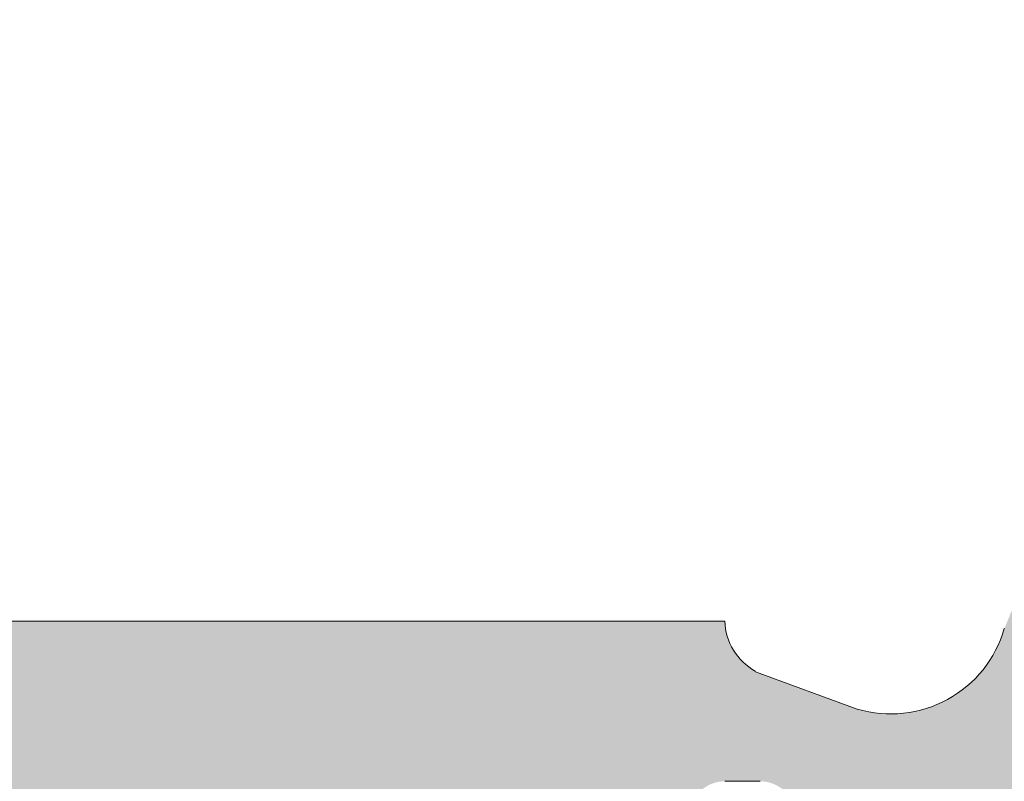
# Model space of a CAD drawing. Units: millimetres. Extents: x 3733 to 4153, y -566 to -269.
# Drawn here: x 3782 to 3787, y -386 to -382 of the extents above; entities that cross this region are included whole.
import ezdxf

# ---------------------------------------------------------------- set-up
doc = ezdxf.new("R2010")
doc.units = ezdxf.units.MM
doc.layers.get('0').update_dxf_attribs({"lineweight": 9})
doc.layers.add('SOMBREADOS', color=18, linetype='Continuous')

msp = doc.modelspace()

# ---------------------------------------------------------------- hatches: boundary and pattern name
at = {"layer": 'SOMBREADOS'}
h = msp.add_hatch(dxfattribs=at)
h.set_pattern_fill('ANSI37', color=256, scale=0.2, style=0)
h.set_pattern_definition([(45, (3732.686791781289, 1513.480017856216), (-0.4490128060534576, 0.4490128060534577), []), (135, (3732.686791781289, 1513.480017856216), (-0.4490128060534577, -0.4490128060534576), [])])
h.paths.add_polyline_path([(3796.627622445396, -327.2803947963919), (3789.12980899284, -327.2803947963919), (3788.00480899284, -325.7056566437818), (3787.928715719117, -325.7056566437818), (3787.028715719118, -326.2306566437817), (3786.878715719117, -326.2306566437817), (3786.878715719117, -324.0806566437818), (3787.028715719118, -324.0806566437818), (3787.928715719117, -324.6056566437817), (3788.451196980237, -324.6056566437817), (3789.644377155007, -326.2803947963919), (3796.113054283229, -326.2803947963919), (3797.306176139376, -324.6056566437817), (3797.828715719118, -324.6056566437817), (3798.728715719118, -324.0806566437818), (3798.878715719117, -324.0806566437818), (3798.878715719117, -326.2306566437817), (3798.728715719118, -326.2306566437817), (3797.828715719118, -325.7056566437818), (3797.752622445396, -325.7056566437818)])
h.paths.add_polyline_path([(3796.627622445396, -318.5709184911718), (3789.12980899284, -318.5709184911718), (3788.00480899284, -320.1456566437816), (3787.928715719117, -320.1456566437816), (3787.028715719118, -319.6206566437818), (3786.878715719117, -319.6206566437818), (3786.878715719117, -321.7706566437816), (3787.028715719118, -321.7706566437816), (3787.928715719117, -321.2456566437818), (3788.451196980237, -321.2456566437818), (3789.644377155007, -319.5709184911718), (3796.113054283229, -319.5709184911718), (3797.306176139376, -321.2456566437818), (3797.828715719118, -321.2456566437818), (3798.728715719118, -321.7706566437816), (3798.878715719117, -321.7706566437816), (3798.878715719117, -319.6206566437818), (3798.728715719118, -319.6206566437818), (3797.828715719118, -320.1456566437816), (3797.752622445396, -320.1456566437816)])
h.paths.add_polyline_path([(3796.627622445396, -362.2449855827617), (3789.12980899284, -362.2449855827617), (3788.00480899284, -363.819723735372), (3787.928715719117, -363.819723735372), (3787.028715719118, -363.2947237353719), (3786.878715719117, -363.2947237353719), (3786.878715719117, -365.444723735372), (3787.028715719118, -365.444723735372), (3787.928715719117, -364.9197237353719), (3788.451196980237, -364.9197237353719), (3789.644377155007, -363.2449855827617), (3796.113054283229, -363.2449855827617), (3797.306176139376, -364.9197237353719), (3797.828715719118, -364.9197237353719), (3798.728715719118, -365.444723735372), (3798.878715719117, -365.444723735372), (3798.878715719117, -363.2947237353719), (3798.728715719118, -363.2947237353719), (3797.828715719118, -363.819723735372), (3797.752622445396, -363.819723735372)])
h.paths.add_polyline_path([(3796.627622445396, -370.9544618879818), (3789.12980899284, -370.9544618879818), (3788.00480899284, -369.379723735372), (3787.928715719117, -369.379723735372), (3787.028715719118, -369.904723735372), (3786.878715719117, -369.904723735372), (3786.878715719117, -367.754723735372), (3787.028715719118, -367.754723735372), (3787.928715719117, -368.279723735372), (3788.451196980237, -368.279723735372), (3789.644377155007, -369.9544618879818), (3796.113054283229, -369.9544618879818), (3797.306176139376, -368.279723735372), (3797.828715719118, -368.279723735372), (3798.728715719118, -367.754723735372), (3798.878715719117, -367.754723735372), (3798.878715719117, -369.904723735372), (3798.728715719118, -369.904723735372), (3797.828715719118, -369.379723735372), (3797.752622445396, -369.379723735372)])
h.paths.add_polyline_path([(3793.506018721413, -376.2197237353721), (3792.312838546643, -374.5449855827619), (3785.844161418421, -374.5449855827619), (3784.651039562274, -376.2197237353721), (3784.128499982532, -376.2197237353721), (3783.228499982532, -376.744723735372), (3783.078499982532, -376.744723735372), (3783.078499982532, -375.6697237353719), (3783.078499982532, -374.5947237353721), (3783.228499982532, -374.5947237353721), (3784.128499982532, -375.119723735372), (3784.204593256253, -375.119723735372), (3785.329593256253, -373.5449855827619), (3790.378499982532, -373.5449855827619), (3792.82740670881, -373.5449855827619), (3793.95240670881, -375.119723735372), (3794.028499982532, -375.119723735372), (3794.928499982532, -374.5947237353721), (3795.078499982532, -374.5947237353721), (3795.078499982532, -375.6697237353719), (3795.078499982532, -376.744723735372), (3794.928499982532, -376.744723735372), (3794.028499982532, -376.2197237353721)])
h.paths.add_polyline_path([(3793.506018721413, -379.579723735372), (3792.312838546643, -381.254461887982), (3785.844161418421, -381.254461887982), (3784.651039562274, -379.579723735372), (3784.128499982532, -379.579723735372), (3783.228499982532, -379.0547237353719), (3783.078499982532, -379.0547237353719), (3783.078499982532, -380.129723735372), (3783.078499982532, -381.204723735372), (3783.228499982532, -381.204723735372), (3784.128499982532, -380.6797237353719), (3784.204593256253, -380.6797237353719), (3785.329593256253, -382.254461887982), (3790.378499982532, -382.254461887982), (3792.82740670881, -382.254461887982), (3793.95240670881, -380.6797237353719), (3794.028499982532, -380.6797237353719), (3794.928499982532, -381.204723735372), (3795.078499982532, -381.204723735372), (3795.078499982532, -380.129723735372), (3795.078499982532, -379.0547237353719), (3794.928499982532, -379.0547237353719), (3794.028499982532, -379.579723735372)])
edge = h.paths.add_edge_path()
edge.add_line((3785.428499982532, -386.050678625362), (3785.428499982532, -387.7506786253628))
edge.add_arc((3785.628499982533, -387.7506786253629), 0.2000000000002728, 179.9999999999674, 299.9999999999389)
edge.add_line((3785.728499982532, -387.92388370612), (3786.582089821019, -387.4310633830917))
edge.add_arc((3786.882089821019, -387.9506786253625), 0.6000000000004266, 90.00000000004343, 120.0000000000467, ccw=False)
edge.add_line((3786.882089821019, -387.350678625362), (3791.274910144046, -387.350678625362))
edge.add_arc((3791.274910144045, -387.9506786253625), 0.6000000000004775, 59.999999999953275, 89.99999999995657, ccw=False)
edge.add_line((3791.574910144046, -387.4310633830917), (3792.428499982532, -387.92388370612))
edge.add_arc((3792.528499982532, -387.7506786253629), 0.2000000000001876, 240.0000000000611, 360.0000000000326)
edge.add_line((3792.728499982532, -387.7506786253628), (3792.728499982532, -386.050678625362))
edge.add_arc((3792.528499982533, -386.0506786253626), 0.1999999999998181, 1.628443996910802e-10, 120.0000000001494)
edge.add_line((3792.428499982532, -385.8774735446061), (3791.574910144046, -386.370293867634))
edge.add_arc((3791.274910144047, -385.8506786253627), 0.6000000000002368, 269.99999999991314, 299.9999999999067, ccw=False)
edge.add_line((3791.274910144046, -386.4506786253628), (3786.882089821019, -386.4506786253628))
edge.add_arc((3786.882089821018, -385.8506786253627), 0.6000000000000796, 240.0000000000906, 270.0000000000868, ccw=False)
edge.add_line((3786.582089821019, -386.370293867634), (3785.728499982532, -385.8774735446061))
edge.add_arc((3785.628499982532, -386.0506786253626), 0.1999999999998242, 59.99999999985058, 179.9999999998372)
edge = h.paths.add_edge_path()
edge.add_line((3785.428499982532, -392.1551318176907), (3785.428499982532, -390.4551318176907))
edge.add_arc((3785.628499982533, -390.4551318176908), 0.2000000000002728, 60.00000000002848, 179.9999999999674, ccw=False)
edge.add_line((3785.728499982532, -390.2819267369339), (3786.582089821019, -390.7747470599618))
edge.add_arc((3786.88208982102, -390.2551318176912), 0.6000000000006844, 239.9999999998673, 269.9999999998697)
edge.add_line((3786.882089821019, -390.8551318176919), (3791.274910144046, -390.8551318176919))
edge.add_arc((3791.274910144044, -390.2551318176912), 0.6000000000007049, 270.0000000001303, 300.0000000001327)
edge.add_line((3791.574910144046, -390.7747470599618), (3792.428499982532, -390.2819267369339))
edge.add_arc((3792.528499982532, -390.4551318176908), 0.1999999999999906, 3.26281224261038e-11, 119.9999999999715, ccw=False)
edge.add_line((3792.728499982532, -390.4551318176907), (3792.728499982532, -392.1551318176907))
edge.add_arc((3792.528499982532, -392.1551318176907), 0.2000000000002728, -119.99999999995521, 0, ccw=False)
edge.add_line((3792.428499982532, -392.3283368984478), (3791.574910144046, -391.8355165754208))
edge.add_arc((3791.274910144044, -392.3551318176915), 0.6000000000007829, 59.99999999987268, 89.99999999986973)
edge.add_line((3791.274910144046, -391.7551318176907), (3786.882089821019, -391.7551318176907))
edge.add_arc((3786.88208982102, -392.3551318176914), 0.6000000000007617, 90.00000000013027, 120.00000000013)
edge.add_line((3786.582089821019, -391.8355165754208), (3785.728499982532, -392.3283368984478))
edge.add_arc((3785.628499982533, -392.1551318176907), 0.2000000000000891, 180, 299.9999999999552, ccw=False)
edge = h.paths.add_edge_path()
edge.add_line((3780.728715719118, -395.099723735372), (3780.178715719117, -395.099723735372))
edge.add_line((3780.178715719117, -395.099723735372), (3780.178715719117, -394.2497237353721))
edge.add_line((3780.178715719117, -394.2497237353721), (3780.728715719118, -394.2497237353721))
edge.add_line((3780.728715719118, -394.2497237353721), (3780.728715719118, -393.4997237353721))
edge.add_line((3780.728715719118, -393.4997237353721), (3781.578715719118, -393.4997237353721))
edge.add_line((3781.578715719118, -393.4997237353721), (3781.578715719118, -394.2497237353721))
edge.add_line((3781.578715719118, -394.2497237353721), (3793.728715719118, -394.2497237353721))
edge.add_line((3793.728715719118, -394.2497237353721), (3793.728715719118, -393.4997237353721))
edge.add_line((3793.728715719118, -393.4997237353721), (3794.578715719118, -393.4997237353721))
edge.add_line((3794.578715719118, -393.4997237353721), (3794.578715719118, -394.2497237353721))
edge.add_line((3794.578715719118, -394.2497237353721), (3797.078715719118, -394.2497237353721))
edge.add_line((3797.078715719118, -394.2497237353721), (3797.078715719118, -393.4997237353721))
edge.add_line((3797.078715719118, -393.4997237353721), (3797.928715719117, -393.4997237353721))
edge.add_line((3797.928715719117, -393.4997237353721), (3797.928715719117, -394.2497237353721))
edge.add_line((3797.928715719117, -394.2497237353721), (3798.478715719118, -394.2497237353721))
edge.add_line((3798.478715719118, -394.2497237353721), (3798.478715719118, -395.099723735372))
edge.add_line((3798.478715719118, -395.099723735372), (3797.928715719117, -395.099723735372))
edge.add_line((3797.928715719117, -395.099723735372), (3797.928715719117, -397.599723735372))
edge.add_line((3797.928715719117, -397.599723735372), (3798.478715719118, -397.599723735372))
edge.add_line((3798.478715719118, -397.599723735372), (3798.478715719118, -398.4497237353719))
edge.add_line((3798.478715719118, -398.4497237353719), (3797.928715719117, -398.4497237353719))
edge.add_line((3797.928715719117, -398.4497237353719), (3797.928715719117, -402.2497237353721))
edge.add_line((3797.928715719117, -402.2497237353721), (3798.478715719118, -402.2497237353721))
edge.add_line((3798.478715719118, -402.2497237353721), (3798.478715719118, -403.099723735372))
edge.add_line((3798.478715719118, -403.099723735372), (3797.928715719117, -403.099723735372))
edge.add_line((3797.928715719117, -403.099723735372), (3797.928715719117, -406.1497237353728))
edge.add_line((3797.928715719117, -406.1497237353728), (3798.478715719118, -406.1497237353728))
edge.add_line((3798.478715719118, -406.1497237353728), (3798.478715719118, -407.349723735372))
edge.add_arc((3798.228715719118, -407.349723735372), 0.25, -90, 0, ccw=False)
edge.add_line((3798.228715719118, -407.599723735372), (3798.178715719117, -407.599723735372))
edge.add_arc((3798.178715719117, -407.349723735372), 0.25, 180, 270, ccw=False)
edge.add_line((3797.928715719117, -407.349723735372), (3797.928715719117, -406.6997237353719))
edge.add_line((3797.928715719117, -406.6997237353719), (3797.078715719118, -406.6997237353719))
edge.add_line((3797.078715719118, -406.6997237353719), (3797.078715719118, -400.9497237353719))
edge.add_line((3797.078715719118, -400.9497237353719), (3796.078715719118, -400.9497237353719))
edge.add_line((3796.078715719118, -400.9497237353719), (3796.078715719118, -400.099723735372))
edge.add_line((3796.078715719118, -400.099723735372), (3797.078715719118, -400.099723735372))
edge.add_line((3797.078715719118, -400.099723735372), (3797.078715719118, -395.099723735372))
edge.add_line((3797.078715719118, -395.099723735372), (3781.578715719118, -395.099723735372))
edge.add_line((3781.578715719118, -395.099723735372), (3781.578715719118, -400.099723735372))
edge.add_line((3781.578715719118, -400.099723735372), (3782.578715719118, -400.099723735372))
edge.add_line((3782.578715719118, -400.099723735372), (3782.578715719118, -400.9497237353719))
edge.add_line((3782.578715719118, -400.9497237353719), (3781.578715719118, -400.9497237353719))
edge.add_line((3781.578715719118, -400.9497237353719), (3781.578715719118, -406.6997237353719))
edge.add_line((3781.578715719118, -406.6997237353719), (3780.728715719118, -406.6997237353719))
edge.add_line((3780.728715719118, -406.6997237353719), (3780.728715719118, -407.349723735372))
edge.add_arc((3780.478715719118, -407.349723735372), 0.25, -90, 0, ccw=False)
edge.add_line((3780.478715719118, -407.599723735372), (3780.428715719117, -407.599723735372))
edge.add_arc((3780.428715719117, -407.349723735372), 0.25, 180, 270, ccw=False)
edge.add_line((3780.178715719117, -407.349723735372), (3780.178715719117, -406.1497237353728))
edge.add_line((3780.178715719117, -406.1497237353728), (3780.728715719118, -406.1497237353728))
edge.add_line((3780.728715719118, -406.1497237353728), (3780.728715719118, -403.099723735372))
edge.add_line((3780.728715719118, -403.099723735372), (3780.178715719117, -403.099723735372))
edge.add_line((3780.178715719117, -403.099723735372), (3780.178715719117, -402.2497237353721))
edge.add_line((3780.178715719117, -402.2497237353721), (3780.728715719118, -402.2497237353721))
edge.add_line((3780.728715719118, -402.2497237353721), (3780.728715719118, -398.4497237353719))
edge.add_line((3780.728715719118, -398.4497237353719), (3780.178715719117, -398.4497237353719))
edge.add_line((3780.178715719117, -398.4497237353719), (3780.178715719117, -397.599723735372))
edge.add_line((3780.178715719117, -397.599723735372), (3780.728715719118, -397.599723735372))
edge.add_line((3780.728715719118, -397.599723735372), (3780.728715719118, -395.099723735372))
edge = h.paths.add_edge_path()
edge.add_arc((3783.400125880632, -430.1480326120378), 0.6000000000001688, 269.9999999999566, 299.99999999996055, ccw=False)
edge.add_line((3783.400125880631, -430.7480326120381), (3779.007305557604, -430.7480326120381))
edge.add_arc((3779.007305557604, -430.1480326120378), 0.6000000000002501, 240.0000000000394, 270.0000000000434, ccw=False)
edge.add_line((3778.707305557604, -430.6676478543088), (3777.853715719118, -430.1748275312809))
edge.add_arc((3777.753715719118, -430.348032612038), 0.2000000000000891, 60.00000000004481, 180)
edge.add_line((3777.553715719117, -430.348032612038), (3777.553715719117, -432.048032612038))
edge.add_arc((3777.753715719118, -432.0480326120379), 0.2000000000002728, 180.0000000000326, 299.9999999999715)
edge.add_line((3777.853715719118, -432.2212376927948), (3778.707305557604, -431.7284173697669))
edge.add_arc((3779.007305557603, -432.2480326120381), 0.6000000000000891, 89.9999999999132, 119.9999999999149, ccw=False)
edge.add_line((3779.007305557604, -431.6480326120379), (3783.400125880632, -431.6480326120379))
edge.add_arc((3783.400125880632, -432.2480326120365), 0.5999999999985448, 60.00000000004411, 90.00000000004343, ccw=False)
edge.add_line((3783.700125880631, -431.7284173697669), (3784.553715719117, -432.2212376927948))
edge.add_arc((3784.653715719117, -432.0480326120379), 0.1999999999999906, 240.0000000000285, 359.9999999999674)
edge.add_line((3784.853715719118, -432.048032612038), (3784.853715719118, -430.348032612038))
edge.add_arc((3784.653715719117, -430.348032612038), 0.2000000000002728, 0, 119.9999999999552)
edge.add_line((3784.553715719117, -430.1748275312809), (3783.700125880631, -430.6676478543088))
edge = h.paths.add_edge_path()
edge.add_arc((3783.400125880632, -425.963039449701), 0.6000000000000398, 60.00000000008244, 90.00000000008686)
edge.add_line((3783.400125880631, -425.3630394497009), (3779.007305557604, -425.3630394497009))
edge.add_arc((3779.007305557603, -425.963039449701), 0.6000000000001364, 89.99999999991316, 119.9999999999176)
edge.add_line((3778.707305557604, -425.4434242074299), (3777.853715719118, -425.9362445304569))
edge.add_arc((3777.753715719118, -425.7630394496999), 0.1999999999999906, 180.0000000000326, 299.99999999997146, ccw=False)
edge.add_line((3777.553715719117, -425.7630394497), (3777.553715719117, -424.0630394497))
edge.add_arc((3777.753715719117, -424.0630394497006), 0.1999999999998181, 59.999999999850615, 179.9999999998371, ccw=False)
edge.add_line((3777.853715719118, -423.8898343689441), (3778.707305557604, -424.3826546919709))
edge.add_arc((3779.007305557605, -423.8630394497002), 0.6000000000007337, 239.99999999987, 269.9999999998697)
edge.add_line((3779.007305557604, -424.463039449701), (3783.400125880632, -424.463039449701))
edge.add_arc((3783.40012588063, -423.8630394497019), 0.5999999999991132, 270.0000000001737, 300.0000000001712)
edge.add_line((3783.700125880631, -424.3826546919709), (3784.553715719117, -423.8898343689441))
edge.add_arc((3784.653715719118, -424.0630394497006), 0.1999999999998242, 1.6291323845507577e-10, 120.00000000014941, ccw=False)
edge.add_line((3784.853715719118, -424.0630394497), (3784.853715719118, -425.7630394497))
edge.add_arc((3784.653715719117, -425.7630394496999), 0.2000000000002728, 240.0000000000285, 359.99999999996743, ccw=False)
edge.add_line((3784.553715719117, -425.9362445304569), (3783.700125880631, -425.4434242074299))
edge = h.paths.add_edge_path()
edge.add_arc((3783.400125880632, -476.201414858707), 0.6000000000000398, 60.00000000008244, 90.00000000008686)
edge.add_line((3783.400125880631, -475.6014148587069), (3779.007305557604, -475.6014148587069))
edge.add_arc((3779.007305557603, -476.201414858707), 0.6000000000001364, 89.99999999991316, 119.9999999999176)
edge.add_line((3778.707305557604, -475.6817996164359), (3777.853715719118, -476.1746199394638))
edge.add_arc((3777.753715719118, -476.0014148587062), 0.2000000000005814, 179.9999999998371, 299.99999999987375, ccw=False)
edge.add_line((3777.553715719117, -476.0014148587056), (3777.553715719117, -474.3014148587058))
edge.add_arc((3777.753715719117, -474.3014148587064), 0.1999999999998181, 59.999999999850615, 179.9999999998371, ccw=False)
edge.add_line((3777.853715719118, -474.1282097779499), (3778.707305557604, -474.6210301009769))
edge.add_arc((3779.007305557605, -474.1014148587063), 0.6000000000007337, 239.99999999987, 269.9999999998697)
edge.add_line((3779.007305557604, -474.701414858707), (3783.400125880632, -474.701414858707))
edge.add_arc((3783.40012588063, -474.1014148587079), 0.5999999999991132, 270.0000000001737, 300.0000000001712)
edge.add_line((3783.700125880631, -474.6210301009769), (3784.553715719117, -474.1282097779499))
edge.add_arc((3784.653715719118, -474.3014148587064), 0.1999999999998242, 1.6291323845507577e-10, 120.00000000014941, ccw=False)
edge.add_line((3784.853715719118, -474.3014148587058), (3784.853715719118, -476.0014148587056))
edge.add_arc((3784.653715719117, -476.0014148587062), 0.2000000000002728, -119.99999999987381, 1.6291323845507577e-10, ccw=False)
edge.add_line((3784.553715719117, -476.1746199394638), (3783.700125880631, -475.6817996164359))
edge = h.paths.add_edge_path()
edge.add_arc((3783.400125880632, -480.3864080210438), 0.6000000000001688, 269.9999999999566, 299.99999999996055, ccw=False)
edge.add_line((3783.400125880631, -480.9864080210441), (3779.007305557604, -480.9864080210441))
edge.add_arc((3779.007305557604, -480.3864080210438), 0.6000000000002501, 240.0000000000394, 270.0000000000434, ccw=False)
edge.add_line((3778.707305557604, -480.9060232633149), (3777.853715719118, -480.413202940287))
edge.add_arc((3777.753715719118, -480.586408021044), 0.2000000000000891, 60.00000000004481, 180)
edge.add_line((3777.553715719117, -480.586408021044), (3777.553715719117, -482.2864080210441))
edge.add_arc((3777.753715719118, -482.2864080210439), 0.2000000000002728, 180.0000000000326, 299.9999999999715)
edge.add_line((3777.853715719118, -482.4596131018009), (3778.707305557604, -481.966792778773))
edge.add_arc((3779.007305557603, -482.4864080210442), 0.6000000000000891, 89.9999999999132, 119.9999999999149, ccw=False)
edge.add_line((3779.007305557604, -481.886408021044), (3783.400125880632, -481.886408021044))
edge.add_arc((3783.400125880632, -482.4864080210425), 0.5999999999985448, 60.00000000004411, 90.00000000004343, ccw=False)
edge.add_line((3783.700125880631, -481.966792778773), (3784.553715719117, -482.4596131018009))
edge.add_arc((3784.653715719117, -482.2864080210439), 0.1999999999999906, 240.0000000000285, 359.9999999999674)
edge.add_line((3784.853715719118, -482.2864080210441), (3784.853715719118, -480.586408021044))
edge.add_arc((3784.653715719117, -480.586408021044), 0.2000000000002728, 0, 119.9999999999552)
edge.add_line((3784.553715719117, -480.413202940287), (3783.700125880631, -480.9060232633149))
edge = h.paths.add_edge_path()
edge.add_line((3780.728715719118, -511.2497237353721), (3780.178715719117, -511.2497237353721))
edge.add_line((3780.178715719117, -511.2497237353721), (3780.178715719117, -512.099723735372))
edge.add_line((3780.178715719117, -512.099723735372), (3780.728715719118, -512.099723735372))
edge.add_line((3780.728715719118, -512.099723735372), (3780.728715719118, -512.849723735372))
edge.add_line((3780.728715719118, -512.849723735372), (3781.578715719118, -512.849723735372))
edge.add_line((3781.578715719118, -512.849723735372), (3781.578715719118, -512.099723735372))
edge.add_line((3781.578715719118, -512.099723735372), (3793.728715719118, -512.099723735372))
edge.add_line((3793.728715719118, -512.099723735372), (3793.728715719118, -512.849723735372))
edge.add_line((3793.728715719118, -512.849723735372), (3794.578715719118, -512.849723735372))
edge.add_line((3794.578715719118, -512.849723735372), (3794.578715719118, -512.099723735372))
edge.add_line((3794.578715719118, -512.099723735372), (3797.078715719118, -512.099723735372))
edge.add_line((3797.078715719118, -512.099723735372), (3797.078715719118, -512.849723735372))
edge.add_line((3797.078715719118, -512.849723735372), (3797.928715719117, -512.849723735372))
edge.add_line((3797.928715719117, -512.849723735372), (3797.928715719117, -512.099723735372))
edge.add_line((3797.928715719117, -512.099723735372), (3798.478715719118, -512.099723735372))
edge.add_line((3798.478715719118, -512.099723735372), (3798.478715719118, -511.2497237353721))
edge.add_line((3798.478715719118, -511.2497237353721), (3797.928715719117, -511.2497237353721))
edge.add_line((3797.928715719117, -511.2497237353721), (3797.928715719117, -508.7497237353721))
edge.add_line((3797.928715719117, -508.7497237353721), (3798.478715719118, -508.7497237353721))
edge.add_line((3798.478715719118, -508.7497237353721), (3798.478715719118, -507.8997237353728))
edge.add_line((3798.478715719118, -507.8997237353728), (3797.928715719117, -507.8997237353728))
edge.add_line((3797.928715719117, -507.8997237353728), (3797.928715719117, -504.099723735372))
edge.add_line((3797.928715719117, -504.099723735372), (3798.478715719118, -504.099723735372))
edge.add_line((3798.478715719118, -504.099723735372), (3798.478715719118, -503.2497237353721))
edge.add_line((3798.478715719118, -503.2497237353721), (3797.928715719117, -503.2497237353721))
edge.add_line((3797.928715719117, -503.2497237353721), (3797.928715719117, -500.1997237353719))
edge.add_line((3797.928715719117, -500.1997237353719), (3798.478715719118, -500.1997237353719))
edge.add_line((3798.478715719118, -500.1997237353719), (3798.478715719118, -498.9997237353721))
edge.add_arc((3798.228715719118, -498.9997237353721), 0.25, 0, 90)
edge.add_line((3798.228715719118, -498.7497237353721), (3798.178715719117, -498.7497237353721))
edge.add_arc((3798.178715719117, -498.9997237353721), 0.25, 90, 180)
edge.add_line((3797.928715719117, -498.9997237353721), (3797.928715719117, -499.6497237353728))
edge.add_line((3797.928715719117, -499.6497237353728), (3797.078715719118, -499.6497237353728))
edge.add_line((3797.078715719118, -499.6497237353728), (3797.078715719118, -505.3997237353728))
edge.add_line((3797.078715719118, -505.3997237353728), (3796.078715719118, -505.3997237353728))
edge.add_line((3796.078715719118, -505.3997237353728), (3796.078715719118, -506.2497237353721))
edge.add_line((3796.078715719118, -506.2497237353721), (3797.078715719118, -506.2497237353721))
edge.add_line((3797.078715719118, -506.2497237353721), (3797.078715719118, -511.2497237353721))
edge.add_line((3797.078715719118, -511.2497237353721), (3781.578715719118, -511.2497237353721))
edge.add_line((3781.578715719118, -511.2497237353721), (3781.578715719118, -506.2497237353721))
edge.add_line((3781.578715719118, -506.2497237353721), (3782.578715719118, -506.2497237353721))
edge.add_line((3782.578715719118, -506.2497237353721), (3782.578715719118, -505.3997237353728))
edge.add_line((3782.578715719118, -505.3997237353728), (3781.578715719118, -505.3997237353728))
edge.add_line((3781.578715719118, -505.3997237353728), (3781.578715719118, -499.6497237353728))
edge.add_line((3781.578715719118, -499.6497237353728), (3780.728715719118, -499.6497237353728))
edge.add_line((3780.728715719118, -499.6497237353728), (3780.728715719118, -498.9997237353721))
edge.add_arc((3780.478715719118, -498.9997237353721), 0.25, 0, 90)
edge.add_line((3780.478715719118, -498.7497237353721), (3780.428715719117, -498.7497237353721))
edge.add_arc((3780.428715719117, -498.9997237353721), 0.25, 90, 180)
edge.add_line((3780.178715719117, -498.9997237353721), (3780.178715719117, -500.1997237353719))
edge.add_line((3780.178715719117, -500.1997237353719), (3780.728715719118, -500.1997237353719))
edge.add_line((3780.728715719118, -500.1997237353719), (3780.728715719118, -503.2497237353721))
edge.add_line((3780.728715719118, -503.2497237353721), (3780.178715719117, -503.2497237353721))
edge.add_line((3780.178715719117, -503.2497237353721), (3780.178715719117, -504.099723735372))
edge.add_line((3780.178715719117, -504.099723735372), (3780.728715719118, -504.099723735372))
edge.add_line((3780.728715719118, -504.099723735372), (3780.728715719118, -507.8997237353728))
edge.add_line((3780.728715719118, -507.8997237353728), (3780.178715719117, -507.8997237353728))
edge.add_line((3780.178715719117, -507.8997237353728), (3780.178715719117, -508.7497237353721))
edge.add_line((3780.178715719117, -508.7497237353721), (3780.728715719118, -508.7497237353721))
edge.add_line((3780.728715719118, -508.7497237353721), (3780.728715719118, -511.2497237353721))
edge = h.paths.add_edge_path()
edge.add_line((3785.428499982532, -514.1943156530529), (3785.428499982532, -515.8943156530529))
edge.add_arc((3785.628499982533, -515.8943156530528), 0.2000000000002728, 180.0000000000326, 299.9999999999715)
edge.add_line((3785.728499982532, -516.0675207338097), (3786.582089821019, -515.5747004107827))
edge.add_arc((3786.882089821019, -516.0943156530536), 0.6000000000005251, 90.00000000004343, 120.00000000004121, ccw=False)
edge.add_line((3786.882089821019, -515.494315653053), (3791.274910144046, -515.494315653053))
edge.add_arc((3791.274910144045, -516.0943156530536), 0.6000000000005912, 59.999999999958675, 89.99999999995657, ccw=False)
edge.add_line((3791.574910144046, -515.5747004107827), (3792.428499982532, -516.0675207338097))
edge.add_arc((3792.528499982532, -515.8943156530528), 0.1999999999999906, 240.0000000000285, 359.9999999999674)
edge.add_line((3792.728499982532, -515.8943156530529), (3792.728499982532, -514.1943156530529))
edge.add_arc((3792.528499982532, -514.1943156530529), 0.2000000000002728, 0, 119.9999999999552)
edge.add_line((3792.428499982532, -514.0211105722958), (3791.574910144046, -514.5139308953237))
edge.add_arc((3791.274910144046, -513.9943156530526), 0.6000000000002673, 269.9999999999566, 299.9999999999552, ccw=False)
edge.add_line((3791.274910144046, -514.594315653053), (3786.882089821019, -514.594315653053))
edge.add_arc((3786.882089821018, -513.9943156530526), 0.6000000000003638, 240.0000000000448, 270.0000000000434, ccw=False)
edge.add_line((3786.582089821019, -514.5139308953237), (3785.728499982532, -514.0211105722958))
edge.add_arc((3785.628499982533, -514.1943156530529), 0.2000000000000891, 60.00000000004481, 180)
edge = h.paths.add_edge_path()
edge.add_line((3785.428499982532, -520.2987688453818), (3785.428499982532, -518.5987688453818))
edge.add_arc((3785.628499982533, -518.5987688453819), 0.2000000000002728, 60.00000000002848, 179.9999999999674, ccw=False)
edge.add_line((3785.728499982532, -518.4255637646249), (3786.582089821019, -518.9183840876519))
edge.add_arc((3786.88208982102, -518.3987688453813), 0.6000000000005555, 239.9999999999103, 269.9999999999131)
edge.add_line((3786.882089821019, -518.9987688453818), (3791.274910144046, -518.9987688453818))
edge.add_arc((3791.274910144045, -518.3987688453813), 0.6000000000005912, 270.0000000000868, 300.0000000000898)
edge.add_line((3791.574910144046, -518.9183840876519), (3792.428499982532, -518.4255637646249))
edge.add_arc((3792.528499982532, -518.5987688453819), 0.1999999999999906, 3.26281224261038e-11, 119.9999999999715, ccw=False)
edge.add_line((3792.728499982532, -518.5987688453818), (3792.728499982532, -520.2987688453818))
edge.add_arc((3792.528499982532, -520.2987688453818), 0.2000000000002728, -119.99999999995521, 0, ccw=False)
edge.add_line((3792.428499982532, -520.4719739261388), (3791.574910144046, -519.979153603111))
edge.add_arc((3791.274910144046, -520.4987688453821), 0.6000000000002673, 60.00000000004481, 90.00000000004343)
edge.add_line((3791.274910144046, -519.8987688453817), (3786.882089821019, -519.8987688453817))
edge.add_arc((3786.882089821018, -520.4987688453821), 0.6000000000003638, 89.99999999995657, 119.9999999999552)
edge.add_line((3786.582089821019, -519.979153603111), (3785.728499982532, -520.4719739261388))
edge.add_arc((3785.628499982533, -520.2987688453818), 0.2000000000000891, 180, 299.9999999999552, ccw=False)
h.paths.add_polyline_path([(3788.451196836511, -531.0519511418399), (3789.64437699935, -529.377213005977), (3796.113054062885, -529.377213005977), (3797.306175907101, -531.0519511418399), (3797.828715481617, -531.0519511418399), (3798.728715472617, -531.5769511365888), (3798.878715471117, -531.5769511365888), (3798.878715471117, -530.5019511473388), (3798.878715471117, -529.4269511580899), (3798.728715472617, -529.4269511580899), (3797.828715481617, -529.9519511528399), (3797.752622208656, -529.9519511528399), (3796.627622219907, -528.3772130159768), (3791.578715544118, -528.3772130159768), (3789.129808842328, -528.3772130159768), (3788.004808853579, -529.9519511528399), (3787.928715580617, -529.9519511528399), (3787.028715589618, -529.4269511580899), (3786.878715591118, -529.4269511580899), (3786.878715591118, -530.5019511473388), (3786.878715591118, -531.5769511365888), (3787.028715589618, -531.5769511365888), (3787.928715580617, -531.0519511418399)])
h.paths.add_polyline_path([(3788.451196836511, -534.3161185614599), (3789.64437699935, -535.9908566973229), (3796.113054062885, -535.9908566973229), (3797.306175907101, -534.3161185614599), (3797.828715481617, -534.3161185614599), (3798.728715472617, -533.7911185667099), (3798.878715471117, -533.7911185667099), (3798.878715471117, -534.8661185559597), (3798.878715471117, -535.9411185452097), (3798.728715472617, -535.9411185452097), (3797.828715481617, -535.4161185504597), (3797.752622208656, -535.4161185504597), (3796.627622219907, -536.990856687323), (3791.578715544118, -536.990856687323), (3789.129808842328, -536.990856687323), (3788.004808853579, -535.4161185504597), (3787.928715580617, -535.4161185504597), (3787.028715589618, -535.9411185452097), (3786.878715591118, -535.9411185452097), (3786.878715591118, -534.8661185559597), (3786.878715591118, -533.7911185667099), (3787.028715589618, -533.7911185667099), (3787.928715580617, -534.3161185614599)])
h = msp.add_hatch(color=256, dxfattribs=at)
h.paths.add_polyline_path([(3775.728715719118, -407.8586940348209), (3774.828715719118, -407.617539761633), (3774.828715719118, -393.349723735372), (3776.078715719118, -393.349723735372), (3776.078715719118, -392.599723735372), (3774.828715719118, -392.599723735372), (3774.828715719118, -385.599723735372), (3784.678715719117, -385.599723735372), (3784.678715719117, -392.599723735372), (3779.328715719118, -392.599723735372), (3779.328715719118, -408.0196944545148), (3777.829146592288, -408.4215027910441), (3776.328715719118, -408.0194635502789), (3776.328715719118, -406.849723735372), (3775.728715719118, -406.849723735372)], flags=16)
edge = h.paths.add_edge_path()
edge.add_line((3787.236259241993, -393.8500390178788), (3787.241210224461, -393.8513777051419))
edge.add_arc((3787.278499982533, -393.7060867076818), 0.1499999999999182, 255.6054125467758, 361.251415228152)
edge.add_line((3787.428464205723, -393.7028107707497), (3786.820590920936, -392.0980252989118))
edge.add_line((3786.820590920936, -392.0980252989129), (3786.823029197032, -392.0952827199978))
edge.add_arc((3786.728499982532, -392.1279052215268), 0.1000000000000142, 19.03980869324704, 200.0715258645265)
edge.add_line((3786.634573490153, -392.1622245168189), (3785.724767957343, -392.4946534614999))
edge.add_arc((3785.578499982532, -392.5279052215267), 0.149999999999955, -90.00000000000807, 12.807632657565591, ccw=False)
edge.add_line((3785.578499982532, -392.6779052215268), (3785.428499982532, -392.6779052215268))
edge.add_arc((3785.428499982532, -392.5279052215267), 0.1499999999999773, 90, 270, ccw=False)
edge.add_line((3785.428499982532, -392.3779052215268), (3785.428499982532, -390.1279052215268))
edge.add_line((3785.428499982532, -390.1279052215268), (3785.42862730568, -390.127911652713))
edge.add_arc((3785.528499982533, -390.1329562952587), 0.1000000000000271, 58.13267545229729, 177.1084054020963, ccw=False)
edge.add_line((3785.581295391048, -390.0480290037708), (3785.581328233822, -390.0479761725128))
edge.add_line((3785.581328233822, -390.0479761725128), (3786.478500070205, -390.5627666314028))
edge.add_arc((3786.578499982532, -390.5626342131488), 0.0999999999999342, 180.0758700932786, 360)
edge.add_line((3786.678499982532, -390.5626342131488), (3786.678499982532, -389.8707440830531))
edge.add_arc((3786.578499982532, -389.8707440830531), 0.0999999999999935, 6.400000000000001e-15, 61.69453482606012)
edge.add_line((3786.625917201679, -389.7827008702059), (3786.625808125638, -389.7825965637048))
edge.add_line((3786.625808125638, -389.7825965637057), (3785.974929726774, -389.409127428758))
edge.add_line((3785.974929726774, -389.409127428758), (3785.974949298716, -389.409092085665))
edge.add_arc((3786.144506381225, -389.1029052215267), 0.3499999999999328, 118.9763660666085, 241.02363393338248, ccw=False)
edge.add_line((3785.974949298716, -388.796718357388), (3785.974929726774, -388.7966830142959))
edge.add_line((3785.974929726774, -388.7966830142959), (3786.625808125638, -388.4232138793479))
edge.add_line((3786.625808125638, -388.4232138793479), (3786.625917201679, -388.4231095728469))
edge.add_arc((3786.578499982532, -388.3350663600008), 0.0999999999999935, 298.3054651739399, 360)
edge.add_line((3786.678499982532, -388.3350663600008), (3786.678499982532, -387.6431762299048))
edge.add_arc((3786.578499982532, -387.6431762299048), 0.1000000000000195, 359.9999999999349, 539.9241299067215)
edge.add_line((3786.478500070205, -387.6430438116497), (3785.581328233822, -388.1578342705407))
edge.add_line((3785.581328233822, -388.1578342705407), (3785.581295391049, -388.1577814392829))
edge.add_arc((3785.528499982533, -388.0728541477938), 0.1000000000000271, 182.8915945978386, 301.86732454773704, ccw=False)
edge.add_line((3785.42862730568, -388.0778987903409), (3785.428499982533, -388.0779052215269))
edge.add_line((3785.428499982532, -388.0779052215269), (3785.428499982532, -385.8279052215269))
edge.add_arc((3785.428499982532, -385.6779052215268), 0.1499999999999773, 90, 270, ccw=False)
edge.add_line((3785.428499982532, -385.5279052215267), (3785.578499982532, -385.5279052215267))
edge.add_arc((3785.578499982532, -385.6779052215268), 0.1500000000000118, -12.807632657562124, 89.99999999999193, ccw=False)
edge.add_line((3785.724767957343, -385.7111569815536), (3786.631519526689, -386.0424700549688))
edge.add_arc((3786.725459150192, -386.0767533910951), 0.0999999999999755, 159.9504079302896, 340.9601913066807)
edge.add_line((3786.819988364692, -386.1093758926236), (3787.428464205723, -384.5029996723028))
edge.add_arc((3787.278499982533, -384.4997237353721), 0.1500000000000187, 358.7485847718923, 464.3945874532079)
edge.add_line((3787.241210224462, -384.354432737912), (3787.236259241994, -384.3557714251749))
edge.add_line((3787.236259241993, -384.3557714251749), (3786.728499982532, -384.4954052215269))
edge.add_line((3786.728499982532, -384.4954052215269), (3786.728499982532, -384.6029052215267))
edge.add_line((3786.728499982532, -384.6029052215267), (3786.612375722177, -384.8816034463787))
edge.add_line((3786.612375722178, -384.8816034463787), (3786.612190672613, -384.881550061189))
edge.add_arc((3786.131782685193, -384.7429565345578), 0.5000000000000013, 253.4909368253276, 343.9076092446545, ccw=False)
edge.add_line((3785.989699180492, -385.2223439329018), (3785.989781948784, -385.2220646740509))
edge.add_line((3785.989781948784, -385.2220646740509), (3785.558219425798, -385.0641921906329))
edge.add_line((3785.558219425799, -385.0641921906329), (3785.557576835169, -385.0613309851528))
edge.add_arc((3785.678499982532, -384.8425214962549), 0.2500000000000318, 181.6508600283628, 241.07315011118482, ccw=False)
edge.add_line((3785.428603748564, -384.849723735372), (3774.828715719118, -384.849723735372))
edge.add_line((3774.828715719118, -384.849723735372), (3774.828715719118, -383.1497237353719))
edge.add_line((3774.828715719118, -383.1497237353719), (3775.828715719118, -383.1497237353719))
edge.add_line((3775.828715719118, -383.1497237353719), (3775.828715719118, -382.349723735372))
edge.add_line((3775.828715719118, -382.349723735372), (3774.078715719118, -382.349723735372))
edge.add_line((3774.078715719118, -382.349723735372), (3774.078715719118, -408.2447988116378))
edge.add_line((3774.078715719118, -408.2447988116378), (3777.829146592289, -409.2497237353721))
edge.add_line((3777.829146592288, -409.2497237353721), (3781.578715719118, -408.2450297158737))
edge.add_line((3781.578715719118, -408.2450297158737), (3781.578715719118, -406.849723735372))
edge.add_line((3781.578715719118, -406.849723735372), (3780.828715719118, -406.849723735372))
edge.add_line((3780.828715719118, -406.849723735372), (3780.828715719118, -407.4997237353721))
edge.add_arc((3780.578715719118, -407.4997237353721), 0.25, 270, 360, ccw=False)
edge.add_line((3780.578715719118, -407.7497237353721), (3780.328715719118, -407.7497237353721))
edge.add_arc((3780.328715719118, -407.4997237353721), 0.25, 180, 270, ccw=False)
edge.add_line((3780.078715719118, -407.4997237353721), (3780.078715719118, -393.349723735372))
edge.add_line((3780.078715719118, -393.349723735372), (3784.678715719118, -393.349723735372))
edge.add_line((3784.678715719117, -393.349723735372), (3784.678715719117, -394.099723735372))
edge.add_line((3784.678715719117, -394.099723735372), (3785.428715719117, -394.099723735372))
edge.add_line((3785.428715719117, -394.099723735372), (3785.428715719117, -393.3736726720708))
edge.add_arc((3785.678499982532, -393.3632889467979), 0.2500000000000098, 118.9268498888135, 182.3804593103357, ccw=False)
edge.add_line((3785.557576835168, -393.1444794579011), (3785.558219425798, -393.141618252421))
edge.add_line((3785.558219425799, -393.1416182524197), (3785.989781948785, -392.9837457690019))
edge.add_line((3785.989781948784, -392.983745769003), (3785.989699180492, -392.9834665101519))
edge.add_arc((3786.131782685193, -393.4628539084958), 0.5000000000000151, 16.09239075534532, 106.50906317467161, ccw=False)
edge.add_line((3786.612190672612, -393.3242603818658), (3786.612375722177, -393.3242069966748))
edge.add_line((3786.612375722178, -393.3242069966748), (3786.728499982533, -393.6029052215267))
edge.add_line((3786.728499982532, -393.6029052215267), (3786.728499982532, -393.7104052215268))
edge.add_line((3786.728499982532, -393.7104052215268), (3787.236259241994, -393.8500390178788))
h.paths.add_polyline_path([(3793.478499982532, -392.599723735372), (3793.478499982532, -385.599723735372), (3803.328499982532, -385.599723735372), (3803.328499982532, -392.599723735372), (3802.328499982532, -392.599723735372), (3802.328499982532, -392.8676729278027), (3799.578715719117, -393.6044754005447), (3799.578715719117, -392.599723735372)], flags=16)
h.paths.add_polyline_path([(3803.928715719117, -407.5908602945078), (3802.978715719118, -407.8454120273168), (3802.978715719118, -406.849723735372), (3802.378715719117, -406.849723735372), (3802.378715719117, -408.0061815427759), (3800.828715719118, -408.4215027910441), (3799.378715719117, -408.0329764620187), (3799.378715719117, -402.3997237353719), (3803.183877451136, -402.3997237353719), (3803.928715719117, -403.1445620033539)], flags=16)
edge = h.paths.add_edge_path()
edge.add_line((3790.915789740603, -393.8513777051419), (3790.920740723071, -393.8500390178788))
edge.add_line((3790.920740723071, -393.8500390178788), (3791.428499982532, -393.7104052215268))
edge.add_line((3791.428499982532, -393.7104052215268), (3791.428499982532, -393.6029052215258))
edge.add_line((3791.428499982532, -393.6029052215267), (3791.544624242887, -393.3242069966748))
edge.add_line((3791.544624242887, -393.3242069966748), (3791.544809292452, -393.3242603818649))
edge.add_arc((3792.025217279871, -393.4628539084958), 0.5000000000000238, 73.49093682532919, 163.907609244655, ccw=False)
edge.add_line((3792.167300784572, -392.9834665101519), (3792.16721801628, -392.983745769003))
edge.add_line((3792.16721801628, -392.983745769003), (3792.598780539266, -393.141618252421))
edge.add_line((3792.598780539266, -393.141618252421), (3792.599423129896, -393.1444794579011))
edge.add_arc((3792.47849998253, -393.3632889467999), 0.2500000000023177, -2.3804593106268044, 61.07315011087712, ccw=False)
edge.add_line((3792.728284245946, -393.3736726720726), (3792.728284245946, -394.099723735372))
edge.add_line((3792.728284245946, -394.099723735372), (3793.478499982532, -394.099723735372))
edge.add_line((3793.478499982532, -394.099723735372), (3793.478499982532, -393.349723735372))
edge.add_line((3793.478499982532, -393.349723735372), (3798.578715719118, -393.349723735372))
edge.add_line((3798.578715719118, -393.349723735372), (3798.578715719118, -407.4997237353721))
edge.add_arc((3798.328715719118, -407.4997237353721), 0.25, 270, 360, ccw=False)
edge.add_line((3798.328715719118, -407.7497237353721), (3798.078715719118, -407.7497237353721))
edge.add_arc((3798.078715719118, -407.4997237353721), 0.25, 180, 270, ccw=False)
edge.add_line((3797.828715719118, -407.4997237353721), (3797.828715719118, -406.849723735372))
edge.add_line((3797.828715719118, -406.849723735372), (3797.078715719118, -406.849723735372))
edge.add_line((3797.078715719118, -406.849723735372), (3797.078715719118, -408.2449142637558))
edge.add_line((3797.078715719118, -408.2449142637549), (3800.828715719118, -409.2497237353721))
edge.add_line((3800.828715719118, -409.2497237353721), (3804.578715719118, -408.2449142637549))
edge.add_line((3804.578715719117, -408.2449142637549), (3804.578715719117, -402.8753231878109))
edge.add_line((3804.578715719118, -402.8753231878109), (3803.453116266679, -401.7497237353721))
edge.add_line((3803.453116266679, -401.7497237353721), (3799.578715719118, -401.7497237353721))
edge.add_line((3799.578715719117, -401.7497237353721), (3799.578715719117, -394.3809325358518))
edge.add_line((3799.578715719117, -394.3809325358529), (3803.707909505083, -393.2745183955108))
edge.add_arc((3803.578499982532, -392.7915554823669), 0.5000000000000314, 284.9999999999977, 360)
edge.add_line((3804.078499982532, -392.7915554823669), (3804.078499982532, -382.349723735372))
edge.add_line((3804.078499982532, -382.349723735372), (3802.328499982532, -382.349723735372))
edge.add_line((3802.328499982532, -382.349723735372), (3802.328499982532, -383.1497237353728))
edge.add_line((3802.328499982532, -383.1497237353719), (3803.328499982532, -383.1497237353719))
edge.add_line((3803.328499982532, -383.1497237353719), (3803.328499982532, -384.849723735372))
edge.add_line((3803.328499982532, -384.849723735372), (3792.728396216501, -384.849723735372))
edge.add_arc((3792.478499982532, -384.8425214962549), 0.2500000000000229, 298.92684988881376, 358.34913997163716, ccw=False)
edge.add_line((3792.599423129896, -385.0613309851528), (3792.598780539266, -385.0641921906329))
edge.add_line((3792.598780539266, -385.0641921906338), (3792.16721801628, -385.2220646740518))
edge.add_line((3792.16721801628, -385.2220646740509), (3792.167300784572, -385.2223439329018))
edge.add_arc((3792.025217279871, -384.7429565345578), 0.4999999999999878, 196.0923907553457, 286.5090631746732, ccw=False)
edge.add_line((3791.544809292453, -384.8815500611877), (3791.544624242887, -384.8816034463787))
edge.add_line((3791.544624242887, -384.8816034463787), (3791.428499982532, -384.6029052215267))
edge.add_line((3791.428499982532, -384.6029052215267), (3791.428499982532, -384.4954052215269))
edge.add_line((3791.428499982532, -384.4954052215269), (3790.920740723071, -384.3557714251749))
edge.add_line((3790.920740723071, -384.3557714251749), (3790.915789740603, -384.354432737912))
edge.add_arc((3790.878499982532, -384.4997237353721), 0.1499999999999718, 75.60541254676555, 181.251415228108)
edge.add_line((3790.728535759341, -384.5029996723028), (3791.337011600372, -386.1093758926247))
edge.add_arc((3791.431540814872, -386.0767533910951), 0.0999999999999679, 199.0398086932617, 380.0495920698397)
edge.add_line((3791.525480438376, -386.0424700549688), (3792.432232007722, -385.7111569815536))
edge.add_arc((3792.578499982532, -385.6779052215268), 0.1499999999999866, 90.00000000001899, 192.8076326575644, ccw=False)
edge.add_line((3792.578499982532, -385.5279052215267), (3792.728499982532, -385.5279052215267))
edge.add_arc((3792.728499982532, -385.6779052215268), 0.1499999999999773, -90, 90, ccw=False)
edge.add_line((3792.728499982532, -385.8279052215269), (3792.728499982532, -388.0779052215269))
edge.add_line((3792.728499982532, -388.0779052215269), (3792.728372659384, -388.0778987903409))
edge.add_arc((3792.628499982532, -388.0728541477938), 0.1000000000000234, 238.1326754522974, 357.10840540209637, ccw=False)
edge.add_line((3792.575704574016, -388.1577814392829), (3792.575671731242, -388.1578342705407))
edge.add_line((3792.575671731242, -388.1578342705407), (3791.67849989486, -387.6430438116497))
edge.add_arc((3791.578499982532, -387.6431762299048), 0.1000000000000196, 0.0758700932784938, 180.0000000000651)
edge.add_line((3791.478499982532, -387.6431762299048), (3791.478499982532, -388.3350663600008))
edge.add_arc((3791.578499982532, -388.3350663600008), 0.0999999999999651, 180, 241.6945348260458)
edge.add_line((3791.531082763386, -388.4231095728478), (3791.531191839427, -388.4232138793479))
edge.add_line((3791.531191839426, -388.4232138793479), (3792.182070238291, -388.7966830142959))
edge.add_line((3792.182070238291, -388.7966830142959), (3792.182050666349, -388.796718357389))
edge.add_arc((3792.012493583839, -389.1029052215267), 0.3500000000000233, -61.02363393336918, 61.023633933387316, ccw=False)
edge.add_line((3792.182050666349, -389.409092085665), (3792.182070238291, -389.409127428758))
edge.add_line((3792.182070238291, -389.409127428758), (3791.531191839426, -389.7825965637048))
edge.add_line((3791.531191839426, -389.7825965637057), (3791.531082763385, -389.782700870207))
edge.add_arc((3791.578499982532, -389.8707440830531), 0.0999999999999651, 118.3054651739542, 180)
edge.add_line((3791.478499982532, -389.8707440830531), (3791.478499982532, -390.5626342131488))
edge.add_arc((3791.578499982532, -390.5626342131488), 0.0999999999999627, 180, 359.9241299066563)
edge.add_line((3791.678499894859, -390.5627666314037), (3792.575671731242, -390.0479761725128))
edge.add_line((3792.575671731242, -390.0479761725128), (3792.575704574017, -390.0480290037708))
edge.add_arc((3792.628499982532, -390.1329562952587), 0.1000000000000234, 2.8915945979036906, 121.8673245477026, ccw=False)
edge.add_line((3792.728372659384, -390.127911652713), (3792.728499982532, -390.1279052215268))
edge.add_line((3792.728499982532, -390.1279052215268), (3792.728499982532, -392.3779052215268))
edge.add_arc((3792.728499982532, -392.5279052215267), 0.1500000000000341, -90, 90, ccw=False)
edge.add_line((3792.728499982532, -392.6779052215268), (3792.578499982532, -392.6779052215268))
edge.add_arc((3792.578499982532, -392.5279052215267), 0.1499999999999894, 167.1923673424356, 269.99999999998096, ccw=False)
edge.add_line((3792.432232007722, -392.4946534614999), (3791.522426474911, -392.1622245168189))
edge.add_arc((3791.428499982532, -392.1279052215268), 0.0999999999999682, 339.9284741354679, 520.9601913068093)
edge.add_line((3791.333970768032, -392.0952827199978), (3791.336409044129, -392.0980252989129))
edge.add_line((3791.336409044128, -392.0980252989129), (3790.728535759341, -393.7028107707508))
edge.add_arc((3790.878499982532, -393.7060867076818), 0.1499999999999485, 178.7485847718483, 284.394587453203)

# ---------------------------------------------------------------- linework, layer by layer
for p, q in [((3785.428603748564, -384.849723735372), (3774.828715719118, -384.849723735372)), ((3786.612375722178, -384.8816034463787), (3786.612190672612, -384.8815500611877)), ((3785.558219425799, -385.0641921906329), (3785.557576835168, -385.0613309851528)), ((3785.989781948784, -385.2220646740509), (3785.558219425799, -385.0641921906329)), ((3785.989699180492, -385.2223439329018), (3785.989781948784, -385.2220646740509)), ((3785.428499982532, -385.5279052215267), (3785.578499982532, -385.5279052215267))]:
    msp.add_line(p, q)
for centre, radius, start, end in [((3785.678499982532, -384.8425214962549), 0.2500000000000318, 181.650860028363, 241.0731501111781), ((3786.131782685193, -384.7429565345578), 0.5000000000000013, 253.4909368253313, 343.9076092446642)]:
    msp.add_arc(centre, radius, start, end)

doc.saveas('drawing.dxf')
